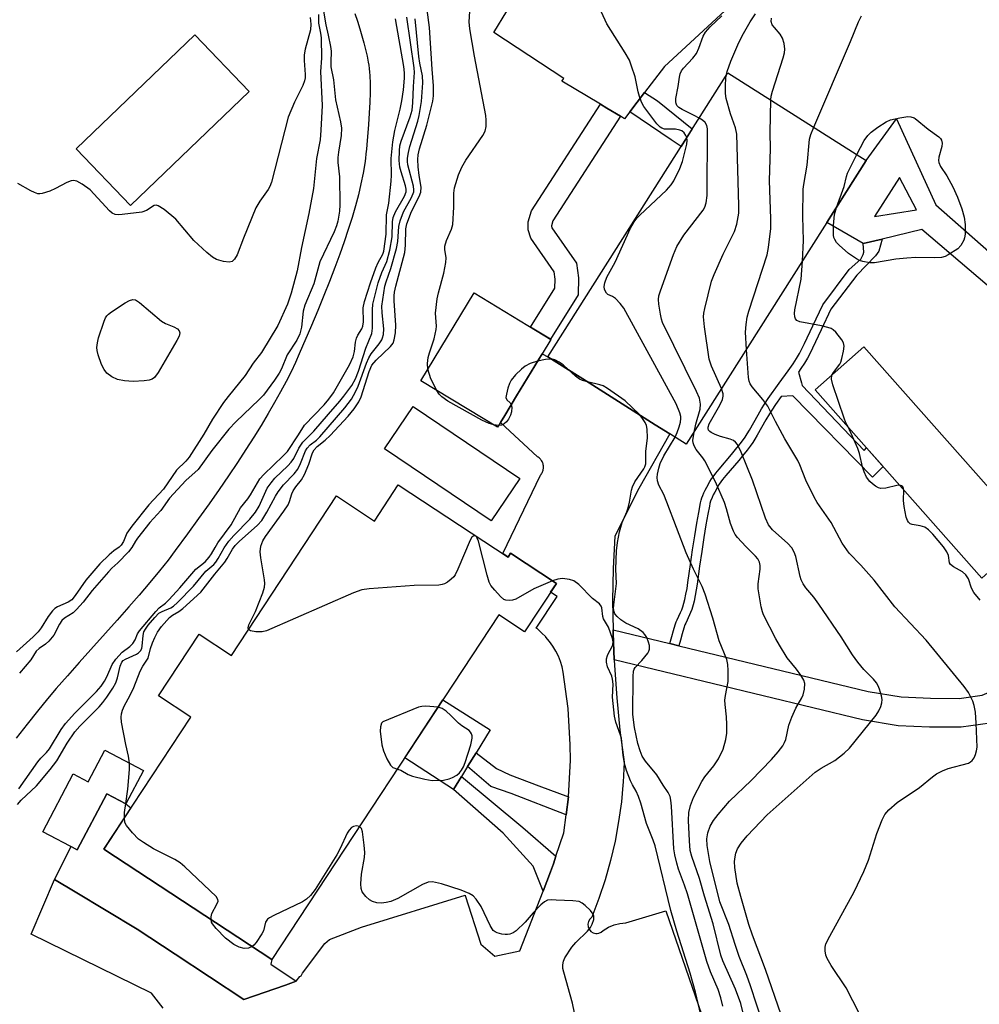
# Model space of a CAD drawing. Units: inches. Extents: x 1249762 to 1255762, y 485456 to 489456.
# Drawn here: x 1251406 to 1251632, y 486445 to 486677 of the extents above; entities that cross this region are included whole.
import ezdxf

# ---------------------------------------------------------------- set-up
doc = ezdxf.new("R2010")
doc.units = ezdxf.units.IN
doc.header["$MEASUREMENT"] = 0
for name, color, linetype in [('BLDG-Footprint', 5, 'Continuous'), ('CULTRL-Pad', 6, 'Continuous'), ('HYDRO-Single Line Stream', 4, 'Continuous'), ('TRANS-Non Street Sidewalk', 7, 'Continuous'), ('TRANS-Parking Lot', 4, 'Continuous'), ('TRANS-Road', 130, 'Continuous'), ('Undefined', 1, 'Continuous')]:
    doc.layers.add(name, color=color, linetype=linetype)

msp = doc.modelspace()

# ---------------------------------------------------------------- linework, layer by layer
at = {"layer": 'BLDG-Footprint'}
for points, elevation in [([(1251460.28, 486660.13), (1251432.29, 486633.26), (1251419.46, 486646.62), (1251447.45, 486673.49)], 294.56), ([(1251605.68, 486643.93), (1251563.27, 486576.98), (1251559.39, 486579.44), (1251555.96, 486581.61), (1251540.4, 486591.46), (1251530.66, 486597.63), (1251573.07, 486664.59)], 288.84), ([(1251519.47, 486582.09), (1251518.8, 486580.99), (1251500.69, 486591.97), (1251513.25, 486612.69), (1251531.36, 486601.71), (1251529.29, 486598.3), (1251523.28, 486588.38), (1251520.5, 486583.8)], 282.6), ([(1251644.4, 486555.6), (1251632.94, 486545.45), (1251593.66, 486589.8), (1251605.11, 486599.95)], 292.6), ([(1251524.04, 486568.89), (1251517.29, 486558.91), (1251492.18, 486575.88), (1251498.93, 486585.86)], 281.11), ([(1251495.38, 486567.4), (1251521.25, 486550.39), (1251521.84, 486551.29), (1251532.65, 486544.19), (1251525.15, 486532.79), (1251519.1, 486536.77), (1251465.63, 486455.49), (1251426.03, 486481.55), (1251446.49, 486512.66), (1251438.88, 486517.67), (1251448.47, 486532.24), (1251456.09, 486527.22), (1251480.81, 486564.8), (1251489.79, 486558.89)], 299.49), ([(1251435.32, 486500.11), (1251431.16, 486492.21), (1251426.7, 486494.56), (1251419.75, 486481.35), (1251411.63, 486485.63), (1251418.8, 486499.25), (1251422.3, 486497.41), (1251426.23, 486504.89)], 288.53)]:
    msp.add_lwpolyline(points, close=True, dxfattribs=dict(at, elevation=elevation))
at = {"layer": 'CULTRL-Pad'}
msp.add_lwpolyline([(1251510.26, 486498.63), (1251508.39, 486495.6), (1251496.93, 486503.07), (1251505.92, 486516.73), (1251517.07, 486509.66), (1251513.74, 486504.26), (1251511.72, 486500.98)], close=True, dxfattribs=at)
at = {"layer": 'HYDRO-Single Line Stream'}
msp.add_lwpolyline([(1251485.17, 486678.57), (1251485.78, 486676.76), (1251486.35, 486674.96), (1251486.84, 486673.31), (1251487.3, 486671.61), (1251487.69, 486670.06), (1251488.05, 486668.48), (1251488.32, 486667.09), (1251488.43, 486666.35), (1251488.53, 486665.57), (1251488.61, 486664.76), (1251488.67, 486663.92), (1251488.73, 486662.05), (1251488.73, 486659.88), (1251488.66, 486657.64), (1251488.52, 486655.05), (1251488.34, 486652.38), (1251487.98, 486647.62), (1251487.89, 486646.56), (1251487.78, 486645.48), (1251487.65, 486644.4), (1251487.48, 486643.2), (1251487.09, 486640.88), (1251486.59, 486638.42), (1251485.99, 486635.83), (1251485.3, 486633.21), (1251484.51, 486630.46), (1251483.62, 486627.6), (1251482.67, 486624.74), (1251481.63, 486621.78), (1251480.46, 486618.64), (1251479.18, 486615.34), (1251477.88, 486612.09), (1251476.41, 486608.54), (1251474.92, 486605.02), (1251472.06, 486598.31), (1251471.14, 486596.23), (1251470.12, 486594.09), (1251468.96, 486591.79), (1251467.65, 486589.34), (1251466.26, 486586.84), (1251464.73, 486584.21), (1251463.07, 486581.45), (1251461.34, 486578.67), (1251459.5, 486575.78), (1251457.48, 486572.69), (1251455.35, 486569.53), (1251453.15, 486566.31), (1251450.83, 486562.98), (1251448.34, 486559.48), (1251445.73, 486555.87), (1251442.85, 486551.93), (1251441.16, 486549.69), (1251439.13, 486547.14), (1251436.85, 486544.38), (1251434.35, 486541.43), (1251431.93, 486538.65), (1251429.17, 486535.52), (1251420.22, 486525.52), (1251417.44, 486522.4), (1251414.81, 486519.38), (1251412.75, 486516.96), (1251410.39, 486514.07), (1251407.93, 486511), (1251405.35, 486507.7)], dxfattribs=at)
at = {"layer": 'TRANS-Non Street Sidewalk'}
for points in [[(1251549.96, 486655.38), (1251553.43, 486659.89), (1251556.49, 486657.97), (1251564.68, 486651.34), (1251562.03, 486647.16), (1251559.71, 486648.8)], [(1251547.76, 486654.32), (1251531.85, 486629.67), (1251531.49, 486628.52), (1251531.49, 486628.39), (1251531.59, 486628.05), (1251537.39, 486619.68), (1251537.86, 486616.24), (1251537.8, 486612.19), (1251531.29, 486601.75), (1251526.58, 486604.61), (1251532.31, 486613.8), (1251532.35, 486615.91), (1251532.11, 486617.62), (1251526.59, 486625.6), (1251525.96, 486627.58), (1251525.99, 486629.42), (1251526.82, 486632.04), (1251543.03, 486657.16), (1251544.56, 486656.25)], [(1251561.53, 486529.48), (1251559.41, 486529.99), (1251559.83, 486531.66), (1251560.22, 486533.11), (1251560.63, 486534.42), (1251560.91, 486535.15), (1251561.1, 486535.61), (1251561.92, 486537.36), (1251562.2, 486537.98), (1251562.46, 486538.69), (1251562.7, 486539.5), (1251562.92, 486540.39), (1251563.19, 486541.66), (1251563.43, 486543.01), (1251563.65, 486544.37), (1251564.25, 486548.64), (1251564.75, 486552.11), (1251565.26, 486555.42), (1251565.74, 486558.35), (1251566.19, 486560.92), (1251566.62, 486563.17), (1251566.77, 486563.8), (1251566.92, 486564.33), (1251567.13, 486564.89), (1251567.4, 486565.52), (1251567.73, 486566.19), (1251568.08, 486566.88), (1251568.84, 486568.22), (1251569.21, 486568.81), (1251569.56, 486569.33), (1251570.2, 486570.18), (1251570.98, 486571.13), (1251573.92, 486574.54), (1251574.89, 486575.73), (1251575.98, 486577.1), (1251576.72, 486578.08), (1251577.12, 486578.65), (1251577.61, 486579.42), (1251578.14, 486580.31), (1251580.17, 486583.95), (1251581, 486585.35), (1251581.72, 486586.47), (1251582.59, 486587.75), (1251585.17, 486591.42), (1251587.26, 486594.34), (1251588.41, 486595.99), (1251589.23, 486597.25), (1251589.91, 486598.36), (1251590.49, 486599.47), (1251591.13, 486600.77), (1251593.05, 486604.91), (1251595.42, 486609.89), (1251601.67, 486618.19), (1251604.38, 486620.67), (1251604.91, 486621.74), (1251605.07, 486622.28), (1251604.97, 486624.29), (1251609.44, 486625.37), (1251608.67, 486622.55), (1251607.81, 486621.42), (1251603.41, 486616.88), (1251597.34, 486608.82), (1251595.02, 486603.96), (1251592.99, 486599.61), (1251592.37, 486598.35), (1251591.8, 486597.27), (1251591.11, 486596.13), (1251590.27, 486594.85), (1251589.68, 486594.01), (1251590.39, 486591.48), (1251590.55, 486590.84), (1251605.19, 486575.54), (1251605.73, 486576.17), (1251609.67, 486571.72), (1251607.15, 486569.24), (1251588.38, 486588.39), (1251585.62, 486588.27), (1251584.27, 486586.35), (1251583.39, 486585.05), (1251582.84, 486584.19), (1251582.01, 486582.78), (1251579.96, 486579.11), (1251579.42, 486578.2), (1251578.93, 486577.43), (1251578.33, 486576.58), (1251577.59, 486575.62), (1251576.54, 486574.3), (1251575.62, 486573.18), (1251572.58, 486569.64), (1251571.8, 486568.68), (1251571.38, 486568.1), (1251571.04, 486567.61), (1251570.69, 486567.03), (1251569.96, 486565.72), (1251569.62, 486565.06), (1251569.32, 486564.42), (1251568.99, 486563.58), (1251568.84, 486563.05), (1251568.7, 486562.43), (1251568.34, 486560.53), (1251567.88, 486557.96), (1251567.41, 486555.04), (1251566.9, 486551.73), (1251566.4, 486548.26), (1251565.8, 486544.01), (1251565.59, 486542.65), (1251565.35, 486541.3), (1251565.08, 486540.01), (1251564.86, 486539.1), (1251564.55, 486538.01), (1251564.29, 486537.31), (1251564.05, 486536.75), (1251563.15, 486534.85), (1251562.95, 486534.38), (1251562.68, 486533.64), (1251562.26, 486532.3), (1251561.86, 486530.81)], [(1251662.81, 486528.28), (1251639.49, 486513.25), (1251634.84, 486511.25), (1251628.01, 486510.27), (1251620.61, 486510.31), (1251613.21, 486510.64), (1251604.8, 486511.99), (1251546.27, 486526.16), (1251546.01, 486532.45), (1251546, 486533.23), (1251559.41, 486529.99), (1251561.53, 486529.48), (1251606.14, 486518.67), (1251613.91, 486517.43), (1251620.78, 486517.12), (1251627.54, 486517.08), (1251632.97, 486517.86), (1251636.27, 486519.29), (1251658.68, 486533.72)], [(1251535.5, 486493.9), (1251534.94, 486489.62), (1251522.02, 486494.66), (1251517.17, 486496.27), (1251511.72, 486500.98), (1251513.74, 486504.26), (1251518.53, 486500.51), (1251521.67, 486499.07), (1251528.55, 486496.45)], [(1251532.54, 486479.86), (1251531.94, 486478.07), (1251531.3, 486476.16), (1251529.52, 486471.6), (1251527.19, 486477.49), (1251520.08, 486485.32), (1251508.39, 486495.6), (1251510.26, 486498.63), (1251524.77, 486486.62)], [(1251471.36, 486450.4), (1251468.8, 486449.5), (1251458.99, 486446.05), (1251442.84, 486456.81), (1251433.84, 486462.66), (1251419.25, 486471.43), (1251414.37, 486474.37), (1251418.27, 486482.13), (1251419.75, 486481.35), (1251426.7, 486494.56), (1251431.16, 486492.21), (1251432.4, 486491.24), (1251426.02, 486481.55), (1251465.63, 486455.49), (1251465.38, 486454.4)]]:
    msp.add_lwpolyline(points, close=True, dxfattribs=at)
for points in [[(1251709.83, 486616.48, 0), (1251706.63, 486613.35, 0), (1251702.3, 486614.19, 0), (1251670.26, 486583.68, 0), (1251618.75, 486627.63, 0), (1251609.44, 486625.37, 0), (1251604.97, 486624.29, 0), (1251596.41, 486629.3, 0), (1251605.68, 486643.93, 0), (1251612.76, 486653.75, 0), (1251622.05, 486633.46, 0), (1251666.76, 486594.05, 0), (1251676.1, 486595.8, 0), (1251704.97, 486624.08, 0)], [(1251617.49, 486632.25, 0), (1251613.51, 486639.89, 0), (1251607.6, 486630.71, 0)]]:
    msp.add_polyline3d(points, close=True, dxfattribs=at)
at = {"layer": 'TRANS-Parking Lot'}
msp.add_polyline3d([(1251439.96, 486444.01, 0), (1251437.21, 486447.57, 0), (1251408.9, 486461.45, 0), (1251414.37, 486474.37, 0), (1251419.25, 486471.43, 0), (1251433.84, 486462.66, 0), (1251442.84, 486456.81, 0), (1251458.99, 486446.05, 0), (1251468.8, 486449.5, 0), (1251471.36, 486450.4, 0), (1251472.22, 486451.53, 0), (1251472.47, 486451.66, 0), (1251472.8, 486452.29, 0), (1251478.1, 486459.3, 0), (1251479.16, 486460.24, 0), (1251486.72, 486463.17, 0), (1251511.15, 486470.66, 0), (1251511.18, 486470.57, 0), (1251514.83, 486459.13, 0), (1251518.18, 486456.28, 0), (1251524.03, 486457.52, 0), (1251529.52, 486471.6, 0), (1251531.3, 486476.16, 0), (1251531.94, 486478.07, 0), (1251532.54, 486479.86, 0), (1251534.37, 486485.34, 0), (1251534.94, 486489.62, 0), (1251535.5, 486493.9, 0), (1251535.94, 486502.52, 0), (1251535.93, 486506.1, 0), (1251535.42, 486514.72, 0), (1251534.24, 486523.26, 0), (1251534.01, 486524.48, 0), (1251533.61, 486525.77, 0), (1251533.11, 486527.03, 0), (1251532.51, 486528.24, 0), (1251531.81, 486529.4, 0), (1251531.03, 486530.5, 0), (1251530.17, 486531.54, 0), (1251530.13, 486531.59, 0), (1251529.18, 486532.55, 0), (1251528.16, 486533.44, 0), (1251527.9, 486533.63, 0), (1251532.8, 486541.13, 0), (1251531.29, 486542.12, 0), (1251532.65, 486544.19, 0), (1251521.84, 486551.29, 0), (1251521.25, 486550.38, 0), (1251520.01, 486551.2, 0), (1251528.89, 486569.72, 0), (1251529.03, 486569.9, 0), (1251529.16, 486570.07, 0), (1251529.27, 486570.27, 0), (1251529.37, 486570.46, 0), (1251529.45, 486570.67, 0), (1251529.52, 486570.88, 0), (1251529.57, 486571.09, 0), (1251529.59, 486571.26, 0), (1251529.61, 486571.47, 0), (1251529.61, 486571.69, 0), (1251529.59, 486571.92, 0), (1251529.56, 486572.13, 0), (1251529.51, 486572.35, 0), (1251529.45, 486572.56, 0), (1251529.36, 486572.76, 0), (1251529.26, 486572.96, 0), (1251529.15, 486573.15, 0), (1251529.02, 486573.33, 0), (1251528.88, 486573.5, 0), (1251528.73, 486573.65, 0), (1251528.56, 486573.8, 0), (1251528.38, 486573.93, 0), (1251528.2, 486574.04, 0), (1251519.47, 486582.09, 0), (1251520.5, 486583.8, 0), (1251523.28, 486588.38, 0), (1251529.29, 486598.3, 0), (1251530.66, 486597.63, 0), (1251540.4, 486591.46, 0), (1251555.96, 486581.61, 0), (1251559.39, 486579.44, 0), (1251552.11, 486566.6, 0), (1251546.39, 486555.34, 0), (1251546.04, 486547.71, 0), (1251545.91, 486540.08, 0), (1251546, 486533.23, 0), (1251546.01, 486532.45, 0), (1251546.27, 486526.16, 0), (1251546.33, 486524.83, 0), (1251546.87, 486517.21, 0), (1251547.63, 486509.62, 0), (1251548.61, 486502.05, 0), (1251548.39, 486497.36, 0), (1251548.32, 486496.62, 0), (1251547.96, 486492.69, 0), (1251547.32, 486488.04, 0), (1251546.47, 486483.43, 0), (1251545.42, 486478.85, 0), (1251544.16, 486474.33, 0), (1251542.69, 486469.87, 0), (1251541.03, 486465.48, 0), (1251540.55, 486465.06, 0), (1251540.22, 486464.5, 0), (1251540.07, 486463.88, 0), (1251540.13, 486463.23, 0), (1251540.38, 486462.64, 0), (1251540.8, 486462.15, 0), (1251541.35, 486461.81, 0), (1251541.97, 486461.66, 0), (1251542.26, 486461.68, 0), (1251542.62, 486461.71, 0), (1251543.21, 486461.95, 0), (1251543.71, 486462.36, 0), (1251544.92, 486463.11, 0), (1251546.23, 486463.67, 0), (1251547.61, 486464.04, 0), (1251549.02, 486464.19, 0), (1251558.42, 486466.97, 0), (1251575.39, 486417.8, 0)], dxfattribs=at)
at = {"layer": 'TRANS-Road'}
msp.add_lwpolyline([(1251593.67, 486699.01), (1251558.15, 486666.03), (1251553.43, 486659.89), (1251549.96, 486655.38), (1251548.71, 486653.75), (1251547.76, 486654.32), (1251544.56, 486656.25), (1251543.03, 486657.16), (1251533.97, 486662.6), (1251534.44, 486663.24), (1251517.89, 486674.1), (1251520.98, 486679.08)], dxfattribs=at)
at = {"layer": 'Undefined'}
msp.add_line((1251519.07, 486581.44, 282), (1251517.89, 486581.54, 282), dxfattribs=at)
for points, elevation in [([(1251502.33, 486594.67), (1251502.24, 486596.02), (1251502.42, 486597.44), (1251502.73, 486598.57), (1251503.86, 486601.83), (1251504.34, 486604.04), (1251504.37, 486604.87), (1251504.2, 486607.91), (1251504.52, 486611.27), (1251504.83, 486612.66), (1251506.14, 486617.36), (1251506.62, 486619.84), (1251506.69, 486620.94), (1251506.36, 486622.9), (1251506.35, 486623.7), (1251506.78, 486625.05), (1251507.96, 486627.67), (1251508.25, 486628.77), (1251508.52, 486632.92), (1251508.5, 486636.2), (1251508.66, 486637.46), (1251509.62, 486640.48), (1251510.36, 486642.3), (1251511.33, 486643.94), (1251515.35, 486649.8), (1251515.84, 486650.79), (1251516.08, 486651.9), (1251516.14, 486653.37), (1251516, 486654.54), (1251513.34, 486668.48), (1251512.23, 486674.94), (1251512.09, 486676.61), (1251512.82, 486687.58)], 282), ([(1251563.38, 486649.28), (1251563.17, 486649.82), (1251562.77, 486650.39), (1251562.2, 486650.86), (1251561.76, 486651.08), (1251560.7, 486651.28), (1251558.14, 486651.29), (1251557.48, 486651.48), (1251557.08, 486651.74), (1251556.3, 486652.57), (1251553.22, 486656.64), (1251552.7, 486657.63), (1251552.23, 486658.99), (1251551.92, 486660.09), (1251551.19, 486663.61), (1251550.37, 486666.17), (1251549.84, 486667.52), (1251548.89, 486669.27), (1251544.54, 486676.08), (1251542.38, 486680.72)], 284), ([(1251476.56, 486678.35), (1251476.58, 486676.26), (1251477.09, 486673.88), (1251477.23, 486672.85), (1251477.26, 486668.03), (1251477.1, 486664.9), (1251477.48, 486656.84), (1251477.17, 486651.06), (1251476.97, 486648.8), (1251476.13, 486644.4), (1251475.44, 486637.28), (1251474.34, 486631.39), (1251472.6, 486623.36), (1251471.57, 486617.92), (1251470.16, 486612.65), (1251469.26, 486610.01), (1251466.98, 486604.96), (1251463.19, 486598.65), (1251461.22, 486596.1), (1251459.33, 486593.23), (1251455.28, 486588.28), (1251454.23, 486586.84), (1251451.58, 486582.89), (1251449.59, 486579.39), (1251446.14, 486573.98), (1251445.31, 486572.99), (1251443.1, 486570.92), (1251440.08, 486566.43), (1251436.61, 486562.69), (1251432.62, 486557.7), (1251431.46, 486556.07), (1251430.65, 486554.05), (1251430.12, 486553.24), (1251429.61, 486552.73), (1251428.36, 486551.84), (1251427.3, 486550.95), (1251425.07, 486548.8), (1251421.76, 486544.98), (1251419.28, 486541.35), (1251418.43, 486540.32), (1251417.62, 486539.76), (1251415.08, 486538.68), (1251414.45, 486538.25), (1251413.88, 486537.71), (1251412.88, 486536.38), (1251411.25, 486533.71), (1251410.56, 486532.8), (1251409.33, 486531.56), (1251405.46, 486528.04)], 276), ([(1251477.76, 486679.1), (1251478.29, 486675.86), (1251478.9, 486673.45), (1251479.45, 486670.79), (1251479.57, 486669.69), (1251479.47, 486667.04), (1251479.53, 486666), (1251480.16, 486662.9), (1251480.62, 486658.2), (1251481.78, 486653), (1251481.98, 486651.53), (1251481.95, 486649.79), (1251481.27, 486645.85), (1251481.13, 486644.58), (1251481.16, 486643.42), (1251481.51, 486640.04), (1251481.59, 486633.44), (1251481.51, 486631.97), (1251481.15, 486629.6), (1251480.85, 486628.46), (1251480.31, 486627.11), (1251476.93, 486620.04), (1251475.46, 486614.81), (1251473.35, 486609.82), (1251472.98, 486608.35), (1251472.58, 486604.57), (1251472.2, 486602.99), (1251471.5, 486601.51), (1251469.23, 486598.05), (1251467.87, 486594.81), (1251467.34, 486593.78), (1251466.2, 486592.1), (1251463.61, 486588.59), (1251462.61, 486587.52), (1251457.09, 486582.25), (1251455.44, 486580.56), (1251451.46, 486575.53), (1251448.22, 486571.08), (1251445.31, 486568.46), (1251441.5, 486564.31), (1251439.46, 486561.36), (1251436.87, 486558.56), (1251433.97, 486554.83), (1251433.48, 486554.15), (1251432.58, 486552.62), (1251431.82, 486551.64), (1251429.33, 486549.04), (1251427.89, 486547.74), (1251427.07, 486546.89), (1251423.28, 486542.53), (1251421.12, 486539.8), (1251419.59, 486538.04), (1251418.76, 486537.28), (1251416.71, 486535.97), (1251416.11, 486535.44), (1251415.56, 486534.59), (1251414.2, 486532.01), (1251413.05, 486530.53), (1251412.29, 486529.83), (1251410.73, 486528.82), (1251410.03, 486528.19), (1251408.82, 486526.16), (1251406.11, 486522.99)], 274), ([(1251460.12, 486533.34), (1251460.01, 486533.73), (1251460.17, 486534.38), (1251461.77, 486537.59), (1251463.48, 486541.95), (1251463.9, 486543.32), (1251463.95, 486544.16), (1251463.87, 486545.02), (1251463.01, 486550.2), (1251462.87, 486551.64), (1251462.97, 486552.93), (1251463.46, 486554.21), (1251464.12, 486555.28), (1251468.45, 486561.25), (1251469.42, 486562.71), (1251469.79, 486563.47), (1251470.34, 486565.28), (1251470.66, 486566.03), (1251471.27, 486566.95), (1251472.61, 486568.62), (1251473.31, 486569.87), (1251474.33, 486572.3), (1251475.2, 486574.95), (1251475.54, 486575.67), (1251476.24, 486576.43), (1251478.19, 486577.92), (1251479.37, 486579.03), (1251483.57, 486583.59), (1251485.01, 486585.33), (1251486.09, 486586.98), (1251486.68, 486588.18), (1251488.54, 486594.13), (1251489.17, 486595.61), (1251490.18, 486596.81), (1251493.53, 486600.03), (1251494.15, 486600.86), (1251494.42, 486601.58), (1251494.7, 486603.29), (1251494.83, 486605.05), (1251494.39, 486610.82), (1251494.39, 486612), (1251494.49, 486612.86), (1251494.79, 486614.3), (1251496.93, 486622.2), (1251497.12, 486623.95), (1251497.2, 486627.75), (1251497.42, 486628.97), (1251498.47, 486631.86), (1251500.31, 486635.38), (1251500.71, 486636.42), (1251500.77, 486637.64), (1251500.29, 486640.39), (1251500.1, 486642.4), (1251500, 486644.13), (1251500.05, 486645.24), (1251500.37, 486646.61), (1251502.11, 486652.19), (1251503.5, 486657.86), (1251503.72, 486659.18), (1251503.73, 486661.52), (1251503.36, 486665.44), (1251502.76, 486675.25), (1251502.23, 486679.39)], 280), ([(1251572.66, 486663.93), (1251572.91, 486664.85), (1251573.78, 486667.28), (1251575.42, 486671.18), (1251576.45, 486673.25), (1251578.31, 486676.61), (1251579.57, 486678.5)], 288), ([(1251405.64, 486492.09), (1251406.53, 486493.07), (1251410.13, 486496.49), (1251413.39, 486500.29), (1251414.93, 486502.35), (1251417.36, 486506.55), (1251419.14, 486509.2), (1251420.34, 486510.53), (1251424.92, 486515.11), (1251425.78, 486516.08), (1251426.75, 486517.36), (1251428.14, 486519.47), (1251428.83, 486520.77), (1251429.19, 486521.9), (1251429.82, 486524.69), (1251430.26, 486525.64), (1251430.6, 486526), (1251431.09, 486526.34), (1251433.69, 486527.52), (1251434.16, 486527.81), (1251434.61, 486528.26), (1251434.94, 486528.85), (1251435.07, 486529.38), (1251435.28, 486531.94), (1251435.46, 486532.76), (1251435.82, 486533.43), (1251436.49, 486534.35), (1251437.99, 486536.18), (1251439, 486537.16), (1251439.74, 486537.59), (1251441.8, 486538.43), (1251442.39, 486538.83), (1251443.36, 486539.69), (1251447.16, 486543.52), (1251450.07, 486547.06), (1251451.89, 486548.66), (1251452.38, 486549.18), (1251452.95, 486550.02), (1251454.36, 486552.58), (1251455.44, 486554.11), (1251456.62, 486555.45), (1251460.39, 486559.35), (1251461.76, 486561.01), (1251462.58, 486562.41), (1251464.53, 486566.61), (1251465.4, 486567.93), (1251466.33, 486568.98), (1251469.35, 486571.89), (1251470.16, 486572.76), (1251470.77, 486573.65), (1251471.96, 486576.1), (1251472.9, 486577.45), (1251475.53, 486580.08), (1251478.94, 486584.12), (1251481.63, 486587.13), (1251482.58, 486588.31), (1251484.41, 486590.86), (1251485.3, 486592.4), (1251485.98, 486594.22), (1251487.76, 486599.68), (1251489.18, 486603.1), (1251489.34, 486604.35), (1251489.3, 486608.68), (1251489.41, 486610.01), (1251490.65, 486615.07), (1251491.5, 486617.46), (1251492.67, 486620.12), (1251493.43, 486622.77), (1251493.92, 486625.88), (1251494.05, 486629.43), (1251494.21, 486630.46), (1251494.72, 486631.81), (1251496.89, 486635.47), (1251497.28, 486636.54), (1251497.28, 486637.1), (1251497.11, 486637.89), (1251496.04, 486641.22), (1251495.77, 486642.33), (1251495.61, 486643.92), (1251495.67, 486646.2), (1251495.79, 486647.34), (1251496.06, 486648.47), (1251498.21, 486654.17), (1251498.65, 486655.79), (1251498.84, 486657.48), (1251498.96, 486661.37), (1251499.19, 486664.65), (1251499.16, 486665.71), (1251497.39, 486677.65)], 276), ([(1251474.65, 486677.62), (1251474.8, 486676.04), (1251474.67, 486674.7), (1251473.44, 486670.16), (1251473.18, 486668.83), (1251473.18, 486667.5), (1251473.47, 486664.18), (1251473.45, 486663.39), (1251473.32, 486662.66), (1251472.91, 486661.59), (1251470.94, 486657.67), (1251469.47, 486654.11), (1251465.5, 486638.75), (1251465.11, 486637.77), (1251464.71, 486637.06), (1251462.73, 486634.27), (1251461.84, 486632.76), (1251458.9, 486625.56), (1251457.39, 486621.62), (1251456.8, 486620.62), (1251456.21, 486620.09), (1251455.51, 486619.9), (1251454.19, 486620.07), (1251452.58, 486620.53), (1251451.59, 486621.07), (1251450.24, 486622.21), (1251447.23, 486625.06), (1251443.01, 486630.08), (1251440.26, 486632.32), (1251438.84, 486633.24), (1251438.37, 486633.36), (1251437.88, 486633.27), (1251436.03, 486632.09), (1251434.98, 486631.72), (1251430.36, 486631.16), (1251429.51, 486631.1), (1251428.7, 486631.16), (1251427.97, 486631.5), (1251427.33, 486632.06), (1251422.8, 486636.99), (1251420.92, 486638.35), (1251419.63, 486639.03), (1251418.84, 486639.21), (1251418.32, 486639.12), (1251417.26, 486638.68), (1251414.62, 486637.27), (1251413.3, 486636.66), (1251411.47, 486636.09), (1251410.96, 486636.02), (1251410.43, 486636.07), (1251409.63, 486636.34), (1251408.84, 486636.72), (1251405.71, 486638.44)], 278), ([(1251405.95, 486495.79), (1251410.46, 486502.15), (1251411.16, 486503.01), (1251412.5, 486504.32), (1251413.2, 486505.16), (1251415.96, 486509.73), (1251416.96, 486511.16), (1251419.2, 486513.63), (1251424.28, 486518.67), (1251425.36, 486519.92), (1251426.18, 486521.15), (1251426.75, 486522.19), (1251427.99, 486525.1), (1251428.83, 486526.32), (1251430.36, 486527.99), (1251432.11, 486529.32), (1251432.82, 486530.04), (1251433.38, 486530.89), (1251433.94, 486532.27), (1251434.38, 486533), (1251438.24, 486537.56), (1251439.08, 486538.41), (1251440.5, 486539.54), (1251441.39, 486540.41), (1251443.92, 486543.16), (1251447.72, 486547.54), (1251449.85, 486549.27), (1251450.83, 486550.34), (1251451.37, 486551.12), (1251452.21, 486552.69), (1251452.88, 486553.76), (1251456.01, 486558.02), (1251458.18, 486561.99), (1251459.93, 486564.16), (1251460.59, 486565.1), (1251462.77, 486568.85), (1251463.7, 486569.89), (1251468.23, 486574.24), (1251469.26, 486575.32), (1251471.9, 486579.22), (1251473.28, 486581.53), (1251477.93, 486586.31), (1251479.04, 486587.59), (1251480.15, 486589.12), (1251483.87, 486595.71), (1251484.76, 486597.62), (1251485.09, 486598.83), (1251485.34, 486601.03), (1251485.57, 486602.03), (1251485.86, 486602.68), (1251486.84, 486604.19), (1251487.07, 486604.83), (1251487.19, 486605.84), (1251487.15, 486609.19), (1251487.43, 486610.65), (1251488.83, 486615.09), (1251490.08, 486618.61), (1251490.62, 486619.82), (1251491.75, 486621.84), (1251492.01, 486622.53), (1251492.56, 486626.52), (1251492.6, 486631.06), (1251493.15, 486633.82), (1251493.71, 486639.02), (1251493.77, 486640.4), (1251493.74, 486644.38), (1251494.12, 486648.33), (1251494.56, 486650.94), (1251495.83, 486656.02), (1251496.23, 486658), (1251496.64, 486660.57), (1251496.83, 486663.31), (1251496.86, 486664.58), (1251496.7, 486666.02), (1251494.76, 486677.32)], 274), ([(1251432.03, 486501.84), (1251431.84, 486503.42), (1251431.22, 486506.19), (1251430.19, 486511.49), (1251430.09, 486512.67), (1251430.18, 486513.44), (1251430.44, 486514.28), (1251430.89, 486515.37), (1251432.16, 486517.71), (1251433.07, 486519.63), (1251434.54, 486523.49), (1251435.19, 486524.7), (1251436.43, 486526.59), (1251437.03, 486528.87), (1251437.49, 486530.18), (1251438.02, 486531.47), (1251438.65, 486532.67), (1251439.56, 486534.03), (1251441.51, 486536.18), (1251442.17, 486536.73), (1251443.67, 486537.58), (1251444.66, 486538.3), (1251448.86, 486542.13), (1251452.2, 486546.39), (1251454.51, 486549.19), (1251455.09, 486550.05), (1251456.36, 486552.26), (1251456.96, 486553.1), (1251457.92, 486554.08), (1251462.25, 486557.94), (1251463.21, 486559), (1251464.43, 486560.97), (1251466.46, 486564.78), (1251467.08, 486565.77), (1251468.33, 486567.41), (1251470.86, 486569.99), (1251471.72, 486571.13), (1251472.37, 486572.45), (1251473.55, 486575.41), (1251473.94, 486576.11), (1251474.62, 486576.87), (1251476.14, 486577.99), (1251476.92, 486578.77), (1251482.81, 486585.62), (1251484.33, 486587.66), (1251485.33, 486589.36), (1251485.94, 486590.65), (1251487.91, 486596.13), (1251488.45, 486597.39), (1251489.04, 486598.35), (1251490.91, 486600.7), (1251491.5, 486601.62), (1251491.7, 486602.08), (1251491.91, 486602.86), (1251492.02, 486604.21), (1251491.58, 486607.98), (1251491.52, 486609.58), (1251492.26, 486614.25), (1251492.54, 486615.31), (1251493.61, 486618.4), (1251494.97, 486623.17), (1251495.25, 486624.79), (1251495.56, 486628.35), (1251495.83, 486629.7), (1251496.66, 486631.83), (1251498.51, 486635.17), (1251499.02, 486636.48), (1251499.07, 486636.99), (1251498.97, 486637.84), (1251497.64, 486642.84), (1251497.56, 486643.63), (1251497.6, 486644.46), (1251497.8, 486645.82), (1251498.1, 486647.17), (1251499.97, 486653.13), (1251500.33, 486654.51), (1251500.89, 486657.83), (1251501.19, 486662.18), (1251501.06, 486663.82), (1251500.44, 486666.82), (1251500.21, 486668.4), (1251499.4, 486677.26)], 278), ([(1251566.29, 486653.88), (1251565.13, 486654.53), (1251562.25, 486655.93), (1251561.54, 486656.39), (1251561.06, 486656.89), (1251560.86, 486657.3), (1251560.76, 486657.74), (1251560.78, 486658.54), (1251561.31, 486661.32), (1251561.63, 486663.57), (1251561.83, 486664.32), (1251562.13, 486665.01), (1251562.61, 486665.69), (1251564.79, 486668.02), (1251565.63, 486669.14), (1251566.21, 486670.35), (1251567.27, 486673.21), (1251567.79, 486674.17), (1251568.88, 486675.41), (1251571.6, 486677.97)], 286), ([(1251583.21, 486658.16), (1251583.3, 486659.06), (1251583.57, 486660.21), (1251586.07, 486668.13), (1251586.37, 486669.26), (1251586.46, 486670.11), (1251586.31, 486671.46), (1251585.95, 486672.76), (1251585.36, 486673.71), (1251584.01, 486675.23), (1251583.51, 486675.9), (1251583.26, 486676.63), (1251583.31, 486677.44)], 290), ([(1251593.28, 486651.79), (1251601.94, 486671.97), (1251603.84, 486676.6), (1251604.51, 486678.04)], 292), ([(1251571.58, 486590.1), (1251569.22, 486595.38), (1251568.64, 486597.03), (1251567.57, 486604.66), (1251567.35, 486607), (1251567.41, 486607.88), (1251567.64, 486609.04), (1251569.19, 486615.42), (1251569.84, 486617.04), (1251571.96, 486621.84), (1251574.65, 486627.15), (1251575.15, 486628.85), (1251575.62, 486631.46), (1251575.64, 486633.25), (1251575.16, 486650.08), (1251574.86, 486651.59), (1251573.66, 486654.86), (1251572.65, 486658.55), (1251572.52, 486659.7), (1251572.5, 486661.74), (1251572.55, 486663.18), (1251572.66, 486663.93)], 288), ([(1251577.42, 486599.32), (1251577.18, 486603.45), (1251577.34, 486605.21), (1251577.61, 486606.96), (1251577.99, 486608.39), (1251582.28, 486621.67), (1251582.61, 486623.41), (1251583.16, 486627.83), (1251583.19, 486630.16), (1251582.9, 486639.21), (1251583.09, 486646.61), (1251583.01, 486650.52), (1251583.21, 486658.16)], 290), ([(1251565.1, 486579.87), (1251565.49, 486581.7), (1251566.53, 486585.28), (1251566.58, 486586.42), (1251566.35, 486587.84), (1251565.67, 486589.47), (1251557.68, 486605.68), (1251557.4, 486606.51), (1251557.15, 486607.66), (1251556.78, 486610), (1251556.69, 486611.16), (1251556.81, 486612.01), (1251557.15, 486613.13), (1251560.27, 486621.75), (1251561.06, 486623.64), (1251562.69, 486626.3), (1251567.22, 486632.16), (1251567.63, 486632.91), (1251567.98, 486633.95), (1251568.17, 486635.65), (1251568.29, 486651.4), (1251568.1, 486652.16), (1251567.67, 486652.84), (1251567.07, 486653.37), (1251566.29, 486653.88)], 286), ([(1251603.46, 486645.34), (1251605.18, 486648.62), (1251606.02, 486649.75), (1251606.8, 486650.56), (1251608.42, 486651.78), (1251610.35, 486653.04), (1251611.4, 486653.45), (1251613.62, 486653.97), (1251615.44, 486654.24), (1251616.14, 486654.2), (1251616.92, 486653.97), (1251617.19, 486653.82), (1251620.29, 486651.25), (1251622.79, 486649.48), (1251623.16, 486649.12), (1251623.42, 486648.72), (1251623.55, 486648.01), (1251623.44, 486647.2), (1251622.79, 486644.69), (1251622.73, 486643.91), (1251622.79, 486643.41), (1251623.14, 486642.49), (1251624.69, 486640.3), (1251626.06, 486637.67), (1251627.2, 486635.26), (1251628.23, 486632.48), (1251628.73, 486630.52), (1251628.99, 486628.83), (1251628.95, 486626.53), (1251628.82, 486625.69), (1251628.64, 486625.15), (1251627.98, 486623.88), (1251627.21, 486623.06), (1251625.01, 486621.68), (1251624.24, 486621.3), (1251623.43, 486621.05), (1251621.67, 486620.95), (1251617.33, 486621.02), (1251615.26, 486620.88), (1251612.62, 486620.61), (1251607.65, 486619.77), (1251606.55, 486619.8), (1251604.89, 486620.07), (1251604.11, 486620.34), (1251603.38, 486620.71), (1251601.51, 486621.93), (1251599.27, 486623.91), (1251598.68, 486624.56), (1251598.25, 486625.23), (1251598.05, 486625.72), (1251597.92, 486626.32), (1251597.94, 486628.58), (1251598.16, 486631.13), (1251598.64, 486632.83)], 294), ([(1251590.63, 486620.17), (1251590.85, 486625.05), (1251590.71, 486630.67), (1251590.81, 486637.12), (1251590.95, 486638.27), (1251591.78, 486642.81), (1251592.29, 486648.9), (1251592.57, 486650.03), (1251593.28, 486651.79)], 292), ([(1251560.61, 486578.67), (1251561.12, 486579.78), (1251561.61, 486581.13), (1251561.88, 486582.23), (1251561.96, 486583.03), (1251561.94, 486583.56), (1251561.75, 486584.39), (1251560.89, 486586.52), (1251548.56, 486609.06), (1251547.71, 486610.2), (1251546.54, 486611.36), (1251545.89, 486611.81), (1251544.79, 486612.32), (1251544.45, 486612.61), (1251544.01, 486613.47), (1251543.9, 486614.21), (1251544.04, 486615.02), (1251544.55, 486616.36), (1251546.47, 486619.93), (1251550.15, 486627.93), (1251550.98, 486629.46), (1251551.67, 486630.39), (1251552.28, 486631.03), (1251558.58, 486636.87), (1251559.73, 486638.17), (1251560.34, 486639.13), (1251561.74, 486642.03), (1251562.33, 486643.69), (1251563.36, 486647.74), (1251563.46, 486648.61), (1251563.38, 486649.28)], 284), ([(1251598.64, 486632.83), (1251600.47, 486637.78), (1251601.01, 486640.09), (1251601.27, 486640.89), (1251603.46, 486645.34)], 294), ([(1251597.59, 486593.29), (1251597.92, 486593.95), (1251599.42, 486595.88), (1251599.67, 486596.38), (1251599.94, 486597.22), (1251600.31, 486598.96), (1251600.43, 486600.11), (1251600.3, 486600.91), (1251599.91, 486601.62), (1251598.51, 486603.39), (1251597.9, 486603.96), (1251597.43, 486604.25), (1251596.61, 486604.55), (1251595.16, 486604.89), (1251589.98, 486605.82), (1251589.31, 486606.15), (1251589.02, 486606.54), (1251588.83, 486607.02), (1251588.74, 486607.83), (1251588.84, 486608.71), (1251590.35, 486615.93), (1251590.63, 486620.17)], 292), ([(1251604.07, 486442.69), (1251600.94, 486448.82), (1251597.38, 486454.12), (1251596.42, 486455.77), (1251596.16, 486456.5), (1251595.98, 486457.58), (1251595.97, 486458.39), (1251596.16, 486459.19), (1251597.05, 486460.99), (1251602.84, 486471.43), (1251605.11, 486476.27), (1251606.23, 486478.95), (1251608.14, 486485.2), (1251609.44, 486488.43), (1251610.07, 486489.72), (1251610.98, 486490.8), (1251612.94, 486492.51), (1251618.19, 486496.08), (1251621.28, 486498.61), (1251622.19, 486499.25), (1251623.65, 486500), (1251624.94, 486500.52), (1251629.75, 486501.84), (1251630.24, 486502.09), (1251630.63, 486502.43), (1251631.06, 486503.1), (1251631.4, 486503.87), (1251631.65, 486504.68), (1251631.77, 486505.54), (1251631.59, 486511.24), (1251631.4, 486513.82), (1251631.12, 486515.42), (1251630.75, 486516.46), (1251629.74, 486518.46), (1251628.74, 486519.89), (1251619.82, 486530.79), (1251612.43, 486538.63), (1251607.52, 486544.93), (1251604.43, 486548.49), (1251601.66, 486551.32), (1251600, 486553.65), (1251597.38, 486558.57), (1251594.13, 486563.3), (1251593.37, 486564.54), (1251591.4, 486568.54), (1251590.05, 486572.15), (1251589.58, 486573.18), (1251586.5, 486578.3), (1251584.29, 486582.35), (1251582.45, 486585.94), (1251581.32, 486587.56), (1251578.77, 486590.56), (1251578.3, 486591.24), (1251578.07, 486591.84), (1251577.92, 486592.7), (1251577.42, 486599.32)], 290), ([(1251528.23, 486596.55), (1251526.48, 486596.02), (1251525.29, 486595.38), (1251524.45, 486594.71), (1251523.03, 486593.38), (1251521.96, 486592.13), (1251521.59, 486591.35), (1251521.22, 486590.23), (1251520.86, 486588.83), (1251520.77, 486588.05), (1251520.97, 486587.45), (1251521.72, 486586.74), (1251522.02, 486586.3)], 282), ([(1251531.62, 486597.02), (1251530.11, 486596.94), (1251528.23, 486596.55)], 282), ([(1251535.45, 486594.6), (1251534.21, 486595.69), (1251533.28, 486596.36), (1251532.31, 486596.88), (1251531.62, 486597.02)], 282), ([(1251504.46, 486589.68), (1251503.03, 486592.43), (1251502.33, 486594.67)], 282), ([(1251539.99, 486591.72), (1251538.82, 486592.02), (1251538.07, 486592.35), (1251537.18, 486593.02), (1251535.45, 486594.6)], 282), ([(1251601.37, 486581.09), (1251600.88, 486582.08), (1251600.46, 486583.18), (1251597.77, 486591.03), (1251597.51, 486592.33), (1251597.59, 486593.29)], 292), ([(1251552.23, 486583.97), (1251548.89, 486587.25), (1251544.69, 486590.13), (1251543.66, 486590.73), (1251542.88, 486591.04), (1251539.99, 486591.72)], 282), ([(1251585.62, 486442.47), (1251581.96, 486453.19), (1251578.89, 486461.25), (1251578.01, 486463.8), (1251576.08, 486470.38), (1251575.28, 486473.52), (1251574.69, 486477.18), (1251574.65, 486478.61), (1251574.75, 486479.75), (1251574.94, 486480.56), (1251575.35, 486481.57), (1251576.2, 486482.97), (1251577.62, 486484.67), (1251582.29, 486489.65), (1251593.61, 486499.68), (1251595.01, 486500.62), (1251598.3, 486502.42), (1251600.49, 486504.19), (1251601.73, 486505.36), (1251608.04, 486513.1), (1251608.63, 486514.12), (1251609.11, 486515.2), (1251609.35, 486516.03), (1251609.38, 486516.85), (1251609.23, 486517.66), (1251608.78, 486519.27), (1251608.49, 486520.05), (1251608.07, 486520.77), (1251607.37, 486521.59), (1251605.06, 486523.89), (1251603.65, 486525.58), (1251602.41, 486527.38), (1251599.79, 486531.57), (1251594.51, 486539.28), (1251593.33, 486540.91), (1251591.45, 486543.17), (1251590.81, 486544.08), (1251590.33, 486545.05), (1251590.07, 486545.84), (1251589.09, 486550.54), (1251588.68, 486551.57), (1251588.15, 486552.54), (1251587.19, 486553.63), (1251583.58, 486556.8), (1251582.61, 486558.02), (1251581.94, 486559.58), (1251578.85, 486568.53), (1251576.17, 486575.13), (1251575.33, 486576.91), (1251574.88, 486577.49), (1251574.36, 486577.87), (1251573.59, 486578.17), (1251571.34, 486578.79), (1251570.05, 486579.26), (1251569.12, 486579.74), (1251568.77, 486580.03), (1251568.53, 486580.34), (1251568.42, 486580.67), (1251568.42, 486581), (1251568.66, 486581.77), (1251571.13, 486586.22), (1251571.76, 486587.54), (1251571.94, 486588.36), (1251571.93, 486588.91), (1251571.58, 486590.1)], 288), ([(1251517.89, 486581.54), (1251516.82, 486581.87), (1251515.05, 486582.69), (1251507.1, 486587.18), (1251505.66, 486588.21), (1251505.05, 486588.84), (1251504.46, 486589.68)], 282), ([(1251522.02, 486586.3), (1251522.13, 486585.72), (1251522.05, 486584.67), (1251521.85, 486583.87), (1251521.37, 486582.91), (1251520.89, 486582.26), (1251520.35, 486581.8), (1251519.73, 486581.52), (1251519.07, 486581.44)], 282), ([(1251571.91, 486444.54), (1251571.43, 486446.49), (1251570.77, 486448.41), (1251569, 486452.63), (1251568.07, 486455.08), (1251563.53, 486470.97), (1251562.87, 486473.05), (1251561.45, 486476.82), (1251561.02, 486478.2), (1251560.56, 486480.17), (1251560.35, 486481.61), (1251559.81, 486491.67), (1251559.65, 486493.1), (1251559.47, 486493.93), (1251559.01, 486494.9), (1251557.79, 486496.61), (1251556.33, 486499.02), (1251553.63, 486502.29), (1251552.87, 486503.44), (1251552.36, 486504.72), (1251551.84, 486506.45), (1251551.07, 486510.25), (1251550.65, 486513.24), (1251550.74, 486522.25), (1251550.83, 486523.53), (1251550.95, 486523.94), (1251551.23, 486524.37), (1251552.79, 486525.98), (1251554.19, 486527.76), (1251554.46, 486528.22), (1251554.63, 486528.7), (1251554.6, 486529.52), (1251554.38, 486530.36), (1251553.94, 486531.45), (1251553.53, 486532.11), (1251553.07, 486532.65), (1251551.91, 486533.49), (1251549.01, 486534.8), (1251547.8, 486535.59), (1251546.96, 486536.35), (1251546.44, 486536.98), (1251546.23, 486537.45), (1251546.11, 486538.25), (1251546.17, 486539.13), (1251546.81, 486544.19), (1251546.67, 486547.57), (1251546.82, 486551.84), (1251547.04, 486553.8), (1251547.5, 486556.35), (1251548.14, 486558.53), (1251549.26, 486561.07), (1251549.6, 486562.03), (1251549.89, 486563.35), (1251550.33, 486566.19), (1251550.56, 486566.99), (1251551.15, 486568.16), (1251553.26, 486571.16), (1251553.5, 486571.65), (1251553.69, 486572.4), (1251553.73, 486575.26), (1251554.13, 486578.52), (1251554.02, 486580.54), (1251553.86, 486581.38), (1251553.56, 486582.14), (1251552.98, 486583.06), (1251552.23, 486583.97)], 282), ([(1251613.54, 486567.35), (1251612.84, 486567.28), (1251610.32, 486566.64), (1251609.08, 486566.6), (1251608.58, 486566.73), (1251607.83, 486567.12), (1251607.14, 486567.63), (1251606.53, 486568.21), (1251605.76, 486569.23), (1251605.14, 486570.52), (1251604.77, 486571.64), (1251604.05, 486574.84), (1251603.72, 486575.97), (1251602.46, 486578.86), (1251601.37, 486581.09)], 292), ([(1251577.72, 486438.78), (1251576.09, 486445.13), (1251574.86, 486448.54), (1251571.88, 486455.22), (1251571.37, 486456.54), (1251569.56, 486463.91), (1251567.56, 486470.44), (1251566.39, 486474.59), (1251564.57, 486479.76), (1251564.21, 486481.24), (1251564.01, 486483.48), (1251563.78, 486488.28), (1251563.87, 486490.19), (1251564.22, 486491.84), (1251564.99, 486493.68), (1251566.91, 486497.52), (1251567.64, 486498.56), (1251569.76, 486501.18), (1251570.85, 486502.86), (1251571.94, 486505.13), (1251572.55, 486507.42), (1251572.78, 486508.89), (1251572.82, 486510.94), (1251572.73, 486512.7), (1251572.39, 486515.6), (1251572.38, 486516.68), (1251572.48, 486517.78), (1251573.1, 486521.09), (1251573.16, 486522.22), (1251573.13, 486523.67), (1251573.03, 486525.1), (1251572.82, 486526.21), (1251571.03, 486530.68), (1251569.5, 486535.98), (1251567.74, 486541.64), (1251566.99, 486543.48), (1251564.95, 486547.51), (1251563.24, 486551.4), (1251558.71, 486563.34), (1251557.95, 486565.12), (1251556.82, 486567.36), (1251556.5, 486568.35), (1251556.41, 486569.12), (1251556.47, 486569.96), (1251556.78, 486571.38), (1251557.14, 486572.46), (1251558, 486574.24), (1251560.61, 486578.67)], 284), ([(1251581.41, 486440.22), (1251578.43, 486449.27), (1251577.53, 486451.77), (1251575.72, 486456.21), (1251574.74, 486459.02), (1251573.25, 486463.73), (1251571.19, 486469.14), (1251568.84, 486478.61), (1251568.19, 486482.36), (1251568.09, 486483.96), (1251568.34, 486485.39), (1251568.92, 486486.93), (1251569.69, 486488.27), (1251570.78, 486489.67), (1251573.45, 486492.83), (1251578.58, 486497.75), (1251583.37, 486502.67), (1251584.92, 486504.48), (1251585.98, 486505.9), (1251586.38, 486506.65), (1251586.68, 486507.42), (1251587.43, 486510.75), (1251588.12, 486512.66), (1251589.07, 486514.78), (1251590.49, 486517.19), (1251590.84, 486517.94), (1251591.14, 486519.25), (1251591.18, 486520.58), (1251590.95, 486521.34), (1251590.24, 486522.57), (1251589.23, 486523.98), (1251587.06, 486526.66), (1251585.23, 486529.62), (1251584.38, 486531.13), (1251581.48, 486536.78), (1251581.2, 486537.52), (1251580.91, 486538.64), (1251580.17, 486542.9), (1251580.17, 486544.05), (1251580.67, 486547.53), (1251580.66, 486548.38), (1251580.51, 486549.19), (1251580.13, 486549.95), (1251579.59, 486550.63), (1251577.28, 486552.91), (1251575.31, 486555.04), (1251574.8, 486555.74), (1251574.38, 486556.51), (1251573.66, 486558.34), (1251572.74, 486561.78), (1251572.27, 486563.23), (1251570.15, 486568.11), (1251567.61, 486573.09), (1251567.13, 486573.81), (1251565.56, 486575.72), (1251565.08, 486576.61), (1251564.87, 486577.31), (1251564.84, 486577.84), (1251565.1, 486579.87)], 286), ([(1251614.51, 486566.26), (1251614.46, 486566.6), (1251614.28, 486566.99), (1251614, 486567.23), (1251613.54, 486567.35)], 292), ([(1251632.53, 486540.24), (1251631.04, 486542.08), (1251630.47, 486543.08), (1251629.73, 486545.25), (1251629.13, 486546.22), (1251628.35, 486546.9), (1251626.26, 486548.08), (1251625.5, 486548.67), (1251625.31, 486549.05), (1251625.08, 486550.75), (1251624.67, 486551.63), (1251623.86, 486552.8), (1251621.39, 486555.83), (1251620.36, 486556.84), (1251619.44, 486557.46), (1251618.4, 486557.78), (1251616.46, 486558.04), (1251616, 486558.25), (1251615.63, 486558.6), (1251615.38, 486559.05), (1251615.11, 486559.82), (1251614.57, 486562.33), (1251614.47, 486563.76), (1251614.51, 486566.26)], 292), ([(1251531.77, 486544.76), (1251527.33, 486542.88), (1251523.1, 486540.48), (1251522.32, 486540.25), (1251521.52, 486540.17), (1251520.76, 486540.23), (1251520.29, 486540.42), (1251519.46, 486541.11), (1251518.12, 486542.6), (1251517.23, 486543.71), (1251516.81, 486544.45), (1251516.3, 486546.11), (1251514.32, 486554.14), (1251514.02, 486554.89), (1251513.8, 486555.21), (1251513.48, 486555.41), (1251513.22, 486555.42), (1251512.74, 486555.05), (1251512.33, 486554.36), (1251509.46, 486547.51), (1251508.8, 486546.21), (1251508.46, 486545.76), (1251507.86, 486545.17), (1251506.97, 486544.48), (1251506.26, 486544.06), (1251505.75, 486543.89), (1251504.92, 486543.77), (1251499.15, 486543.67), (1251488.52, 486542.92), (1251486.77, 486542.68), (1251484.83, 486541.96), (1251464.34, 486533), (1251463.3, 486532.76), (1251461.86, 486532.76), (1251460.55, 486533), (1251460.12, 486533.34)], 280), ([(1251568.52, 486434.73), (1251565.44, 486447.84), (1251564.18, 486452.32), (1251561.02, 486462.19), (1251559.64, 486467.03), (1251555.89, 486482.29), (1251555.45, 486483.62), (1251553.9, 486487.54), (1251552.55, 486492.38), (1251552.02, 486493.98), (1251551.48, 486495.22), (1251550.61, 486496.66), (1251550.13, 486497.66), (1251549.21, 486500.08), (1251548.72, 486501.69), (1251548.36, 486503.6), (1251547.97, 486507.67), (1251547.76, 486508.44), (1251546.66, 486511.45), (1251546.35, 486512.9), (1251545.91, 486517.36), (1251546.02, 486520.43), (1251545.91, 486521.58), (1251545.69, 486522.3), (1251544.71, 486524.53), (1251544.46, 486525.58), (1251544.49, 486526.41), (1251544.67, 486527.22), (1251544.99, 486527.93), (1251545.66, 486529.01), (1251545.95, 486529.69), (1251546.04, 486530.41), (1251545.9, 486531.2), (1251544.92, 486533.85), (1251543.79, 486535.8), (1251543.62, 486536.42), (1251543.38, 486538.39), (1251543.21, 486538.82), (1251542.77, 486539.37), (1251541.12, 486540.66), (1251537.9, 486543.92), (1251536.79, 486544.78), (1251535.76, 486545.13), (1251534.12, 486545.34), (1251533.02, 486545.21), (1251531.77, 486544.76)], 280), ([(1251504.76, 486514.97), (1251501.82, 486515.21), (1251500.98, 486515.19), (1251500.18, 486515.03), (1251491.73, 486511.56), (1251491.46, 486511.23), (1251491.17, 486510.37), (1251491.11, 486509.32), (1251491.53, 486506.12), (1251491.87, 486504.71), (1251492.69, 486502.83), (1251493.53, 486501.34), (1251494.12, 486500.81), (1251495.18, 486500.41)], 278), ([(1251495.18, 486500.41), (1251495.97, 486500.12), (1251497.76, 486499.16), (1251498.76, 486498.75), (1251501.64, 486498), (1251503.39, 486497.75), (1251506.01, 486497.81), (1251507.41, 486498.08), (1251508.19, 486498.42), (1251509.18, 486499), (1251509.84, 486499.53), (1251510.31, 486500.12), (1251510.73, 486500.91), (1251511.17, 486501.98), (1251512.51, 486506.11), (1251512.79, 486507.72), (1251512.78, 486508.24), (1251512.67, 486508.71), (1251512.43, 486509.12), (1251512.07, 486509.49), (1251510.34, 486510.59), (1251509.55, 486511.21), (1251507.74, 486513.08), (1251506.65, 486514.04), (1251505.7, 486514.67), (1251504.76, 486514.97)], 278), ([(1251431.2, 486492.27), (1251431.68, 486495.7), (1251432.04, 486500.34), (1251432.03, 486501.84)], 278), ([(1251430.86, 486488.9), (1251430.88, 486490.2), (1251431.2, 486492.27)], 278), ([(1251451.27, 486464.94), (1251451.26, 486465.6), (1251451.44, 486466.38), (1251452.67, 486468.56), (1251452.91, 486469.25), (1251452.86, 486469.69), (1251452.45, 486470.34), (1251445.13, 486477.34), (1251444.01, 486478.31), (1251442.76, 486479.08), (1251437.73, 486481.58), (1251435.34, 486483.07), (1251434.2, 486483.9), (1251432.8, 486485.34), (1251431.35, 486487.1), (1251430.99, 486487.81), (1251430.86, 486488.9)], 278), ([(1251486.27, 486486.86), (1251485.57, 486487), (1251484.83, 486486.87), (1251484.37, 486486.61), (1251483.79, 486486.02), (1251483.36, 486485.28), (1251481.69, 486481.66), (1251480.89, 486480.19), (1251475.81, 486472.04), (1251474.72, 486470.58), (1251473.78, 486469.71), (1251472.82, 486469.1), (1251466.09, 486465.88), (1251465.06, 486465.32), (1251464.61, 486464.99), (1251464.13, 486464.34), (1251463.61, 486462.31), (1251463.24, 486461.53), (1251461.93, 486459.55), (1251461.37, 486458.89), (1251460.98, 486458.55)], 278), ([(1251537.35, 486440.65), (1251536.43, 486445.2), (1251534.38, 486452.55), (1251534.2, 486453.4), (1251534.15, 486454.25), (1251534.32, 486455.09), (1251534.67, 486455.89), (1251536.27, 486458.42), (1251537.25, 486459.51), (1251539.98, 486462.16), (1251540.72, 486463.05), (1251541.11, 486463.83), (1251541.45, 486464.92), (1251541.5, 486465.71), (1251541.34, 486466.18), (1251540.67, 486467.05), (1251539.41, 486468.26), (1251538.74, 486468.79), (1251537.99, 486469.15), (1251536.54, 486469.36), (1251532.62, 486469.54), (1251531.44, 486469.56), (1251530.59, 486469.47), (1251529.86, 486469.13), (1251529.01, 486468.4), (1251527.19, 486466.53), (1251525.27, 486464.33), (1251523.14, 486462.29), (1251522.43, 486461.83), (1251521.67, 486461.5), (1251521.15, 486461.38), (1251520.6, 486461.37), (1251519.76, 486461.49), (1251518.68, 486461.81), (1251518.2, 486462.04), (1251517.79, 486462.38), (1251517.05, 486463.56), (1251514.91, 486468.03), (1251513.78, 486469.72), (1251513.01, 486470.54), (1251512.06, 486471.11), (1251510.21, 486471.88), (1251505.61, 486473.39), (1251503.47, 486473.8), (1251502.41, 486473.74), (1251501.12, 486473.18), (1251495.25, 486469.93), (1251493.66, 486469.2), (1251492.55, 486468.93), (1251491.41, 486468.8), (1251490.35, 486468.91), (1251489.32, 486469.18), (1251488.61, 486469.55), (1251487.77, 486470.34), (1251486.9, 486471.49), (1251486.61, 486472.25), (1251486.54, 486473.35), (1251486.71, 486475.63), (1251487.44, 486479.59), (1251487.53, 486480.72), (1251487.38, 486482.45), (1251486.93, 486485.62), (1251486.7, 486486.38), (1251486.44, 486486.75), (1251486.27, 486486.86)], 278), ([(1251460.98, 486458.55), (1251460.06, 486458.15), (1251459.09, 486458.09), (1251457.86, 486458.42), (1251456.67, 486459.05), (1251454.71, 486460.56), (1251452.44, 486462.81), (1251451.6, 486463.89), (1251451.41, 486464.3), (1251451.27, 486464.94)], 278)]:
    msp.add_lwpolyline(points, dxfattribs=dict(at, elevation=elevation))
at = {"layer": 'Undefined', "elevation": 278}
msp.add_lwpolyline([(1251432.9, 486591.79), (1251430.88, 486591.95), (1251429.19, 486592.28), (1251427.87, 486592.92), (1251426.69, 486593.78), (1251426.06, 486594.58), (1251425.47, 486595.76), (1251424.7, 486598.04), (1251424.47, 486599.06), (1251424.39, 486599.83), (1251424.48, 486600.94), (1251424.78, 486602.08), (1251426.07, 486606.01), (1251426.41, 486606.81), (1251426.71, 486607.28), (1251427.1, 486607.69), (1251427.79, 486608.22), (1251431.05, 486610.35), (1251432.06, 486610.92), (1251432.82, 486611.14), (1251433.45, 486611.03), (1251434.38, 486610.45), (1251439.56, 486606.01), (1251440.53, 486605.45), (1251442.47, 486604.71), (1251443.37, 486604.22), (1251443.79, 486603.76), (1251443.92, 486603.25), (1251443.75, 486602.49), (1251443.23, 486601.48), (1251438.79, 486593.9), (1251437.97, 486592.75), (1251437.41, 486592.32), (1251436.69, 486592.07), (1251435.54, 486591.92)], close=True, dxfattribs=at)

doc.saveas('drawing.dxf')
